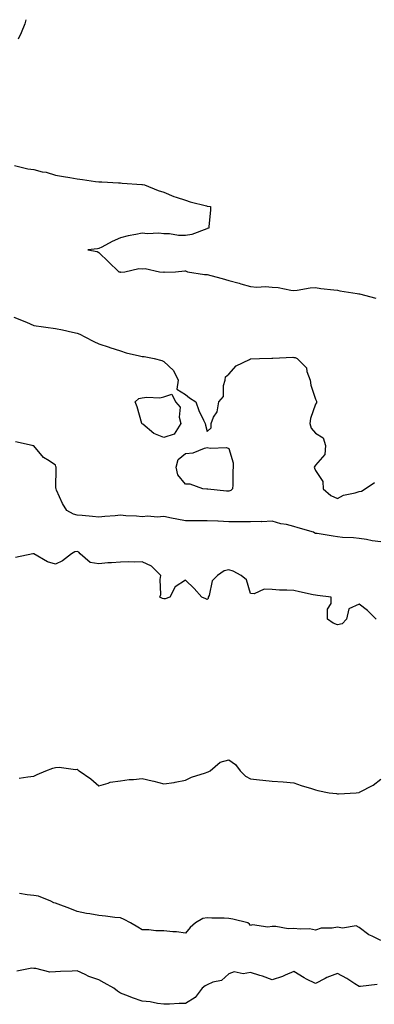
# Model space of a CAD drawing. Units: inches. Extents: x 920963 to 923603, y 7266218 to 7268858.
# Drawn here: x 922912 to 923075, y 7268404 to 7268858 of the extents above; entities that cross this region are included whole.
import ezdxf

# ---------------------------------------------------------------- set-up
doc = ezdxf.new("R2010")
doc.units = ezdxf.units.IN
doc.header["$MEASUREMENT"] = 0
doc.layers.add('Contour_92097266', color=7, linetype='Continuous', true_color=0xbbb120)

msp = doc.modelspace()

# ---------------------------------------------------------------- linework, layer by layer
at = {"layer": 'Contour_92097266'}
for points in [[(922914.35, 7268858, 3268), (922913.93, 7268856.04, 3268), (922912.23, 7268851.92, 3268), (922910.91, 7268849.06, 3268)], [(922909.15, 7268790.82, 3268), (922915.36, 7268789.23, 3268), (922918.05, 7268788.95, 3268), (922921.98, 7268787.98, 3268), (922923.83, 7268787.7, 3268), (922928.05, 7268786.37, 3268), (922931.86, 7268785.73, 3268), (922934.73, 7268785.23, 3268), (922938.05, 7268784.67, 3268), (922940.57, 7268784.45, 3268), (922946.51, 7268783.45, 3268), (922948.05, 7268783.3, 3268), (922949.39, 7268783.27, 3268), (922957.13, 7268782.84, 3268), (922958.05, 7268782.82, 3268), (922958.86, 7268782.73, 3268), (922967.84, 7268782.13, 3268), (922968.05, 7268782.11, 3268), (922968.21, 7268782.08, 3268), (922969.12, 7268781.92, 3268), (922975.39, 7268779.26, 3268), (922978.05, 7268778.48, 3268), (922982.62, 7268776.49, 3268), (922983.76, 7268776.21, 3268), (922988.05, 7268774.79, 3268), (922990.19, 7268774.06, 3268), (922997.78, 7268772.19, 3268), (922998.05, 7268772.12, 3268), (922998.23, 7268772.1, 3268), (922999.62, 7268771.92, 3268), (922999.6, 7268770.38, 3268), (922998.73, 7268762.6, 3268), (922998.73, 7268761.92, 3268), (922998.17, 7268761.79, 3268), (922998.05, 7268761.75, 3268), (922997.84, 7268761.71, 3268), (922990.9, 7268759.07, 3268), (922988.05, 7268758.63, 3268), (922984.75, 7268758.62, 3268), (922980.65, 7268759.32, 3268), (922978.05, 7268759.3, 3268), (922975.76, 7268759.63, 3268), (922970.58, 7268759.39, 3268), (922968.05, 7268759.64, 3268), (922965.15, 7268759.02, 3268), (922961.56, 7268758.41, 3268), (922958.05, 7268757.55, 3268), (922954.21, 7268755.76, 3268), (922949.39, 7268753.26, 3268), (922948.05, 7268752.59, 3268), (922947.5, 7268752.47, 3268), (922942.97, 7268751.92, 3268), (922947.28, 7268751.15, 3268), (922948.05, 7268750.76, 3268), (922952.61, 7268746.48, 3268), (922957.36, 7268741.92, 3268), (922957.92, 7268741.79, 3268), (922958.05, 7268741.72, 3268), (922958.24, 7268741.73, 3268), (922960.1, 7268741.92, 3268), (922966.59, 7268743.38, 3268), (922968.05, 7268743.27, 3268), (922969.48, 7268743.35, 3268), (922976.1, 7268741.92, 3268), (922977.9, 7268741.77, 3268), (922978.05, 7268741.79, 3268), (922978.2, 7268741.76, 3268), (922983.38, 7268741.92, 3268), (922987.66, 7268742.31, 3268), (922988.05, 7268742.28, 3268), (922988.35, 7268742.22, 3268), (922988.9, 7268741.92, 3268), (922996.74, 7268740.61, 3268), (922998.05, 7268740.68, 3268), (922999.78, 7268740.19, 3268), (923004.87, 7268738.75, 3268), (923008.05, 7268737.85, 3268), (923012.78, 7268736.65, 3268), (923013.61, 7268736.36, 3268), (923018.05, 7268735.06, 3268), (923020.94, 7268734.81, 3268), (923024.91, 7268735.06, 3268), (923028.05, 7268734.85, 3268), (923030.74, 7268734.62, 3268), (923036.55, 7268733.42, 3268), (923038.05, 7268733.26, 3268), (923039.52, 7268733.38, 3268), (923045.51, 7268734.46, 3268), (923048.05, 7268734.64, 3268), (923050.38, 7268734.25, 3268), (923056.37, 7268733.6, 3268), (923058.05, 7268733.35, 3268), (923059.27, 7268733.14, 3268), (923067.13, 7268731.92, 3268), (923067.9, 7268731.77, 3268), (923068.05, 7268731.73, 3268), (923068.31, 7268731.67, 3268), (923075.82, 7268729.68, 3268)], [(922908.96, 7268721.01, 3269), (922914.76, 7268718.63, 3269), (922918.05, 7268717.17, 3269), (922922.59, 7268716.46, 3269), (922923.61, 7268716.36, 3269), (922928.05, 7268715.73, 3269), (922931.33, 7268715.2, 3269), (922935.93, 7268714.04, 3269), (922938.05, 7268713.64, 3269), (922939.26, 7268713.13, 3269), (922941.67, 7268711.92, 3269), (922945.85, 7268709.71, 3269), (922948.05, 7268708.65, 3269), (922952.8, 7268707.17, 3269), (922953.19, 7268707.06, 3269), (922958.05, 7268705.44, 3269), (922960.64, 7268704.51, 3269), (922966.78, 7268703.19, 3269), (922968.05, 7268702.83, 3269), (922968.94, 7268702.81, 3269), (922973.56, 7268701.92, 3269), (922977.13, 7268701, 3269), (922978.05, 7268700.55, 3269), (922982.58, 7268696.45, 3269), (922984.71, 7268691.92, 3269), (922983.98, 7268687.85, 3269), (922988.05, 7268685.41, 3269), (922989.87, 7268683.75, 3269), (922992.73, 7268681.92, 3269), (922994.14, 7268678.01, 3269), (922996.38, 7268673.59, 3269), (922997.14, 7268671.92, 3269), (922997.32, 7268671.19, 3269), (922998.05, 7268668.31, 3269), (922999.9, 7268670.06, 3269), (922999.8, 7268671.92, 3269), (923000.99, 7268674.86, 3269), (923002.6, 7268677.37, 3269), (923003.41, 7268681.92, 3269), (923005.61, 7268684.36, 3269), (923005.57, 7268689.45, 3269), (923006.36, 7268691.92, 3269), (923006.54, 7268693.42, 3269), (923008.05, 7268694.73, 3269), (923011.45, 7268698.52, 3269), (923017.61, 7268701.48, 3269), (923018.05, 7268701.74, 3269), (923018.21, 7268701.75, 3269), (923022.12, 7268701.92, 3269), (923027.84, 7268702.13, 3269), (923028.05, 7268702.14, 3269), (923028.26, 7268702.13, 3269), (923037.47, 7268702.51, 3269), (923038.05, 7268702.46, 3269), (923038.54, 7268702.41, 3269), (923039.53, 7268701.92, 3269), (923043.82, 7268697.69, 3269), (923043.98, 7268695.99, 3269), (923045.52, 7268691.92, 3269), (923045.79, 7268689.66, 3269), (923048.05, 7268683.14, 3269), (923048.45, 7268682.32, 3269), (923048.44, 7268681.92, 3269), (923048.48, 7268681.48, 3269), (923048.05, 7268680.86, 3269), (923045.64, 7268674.33, 3269), (923045.43, 7268671.92, 3269), (923045.95, 7268669.82, 3269), (923048.05, 7268667.47, 3269), (923051.45, 7268665.32, 3269), (923052.65, 7268661.92, 3269), (923052.26, 7268657.71, 3269), (923048.05, 7268652.8, 3269), (923047.62, 7268652.35, 3269), (923047.29, 7268651.92, 3269), (923047.59, 7268651.46, 3269), (923048.05, 7268650.3, 3269), (923051.39, 7268645.26, 3269), (923051.58, 7268641.92, 3269), (923054.98, 7268638.85, 3269), (923058.05, 7268637.49, 3269), (923060.93, 7268639.04, 3269), (923066.19, 7268640.06, 3269), (923068.05, 7268640.7, 3269), (923069.14, 7268640.83, 3269), (923070.94, 7268641.92, 3269), (923075.22, 7268644.75, 3269)], [(923078.05, 7268617.47, 3270), (923074.09, 7268617.96, 3270), (923071.48, 7268618.48, 3270), (923068.05, 7268618.98, 3270), (923065.49, 7268619.36, 3270), (923060.44, 7268619.53, 3270), (923058.05, 7268619.81, 3270), (923056.16, 7268620.04, 3270), (923048.72, 7268621.26, 3270), (923048.05, 7268621.33, 3270), (923047.61, 7268621.48, 3270), (923047.08, 7268621.92, 3270), (923040.02, 7268623.88, 3270), (923038.05, 7268624.55, 3270), (923034.57, 7268625.4, 3270), (923031.93, 7268625.8, 3270), (923028.05, 7268627.03, 3270), (923023.22, 7268626.75, 3270), (923022.94, 7268626.81, 3270), (923018.05, 7268626.66, 3270), (923013.28, 7268626.7, 3270), (923012.84, 7268626.71, 3270), (923008.05, 7268626.75, 3270), (923003.09, 7268626.97, 3270), (923003, 7268626.97, 3270), (922998.05, 7268627.18, 3270), (922993.28, 7268627.15, 3270), (922992.86, 7268627.11, 3270), (922988.05, 7268627.09, 3270), (922984, 7268627.87, 3270), (922981.58, 7268628.38, 3270), (922978.05, 7268629.1, 3270), (922974.93, 7268628.8, 3270), (922970.61, 7268629.36, 3270), (922968.05, 7268628.97, 3270), (922965.45, 7268629.32, 3270), (922960.55, 7268629.42, 3270), (922958.05, 7268629.69, 3270), (922955.64, 7268629.51, 3270), (922950.87, 7268629.1, 3270), (922948.05, 7268628.88, 3270), (922945.23, 7268629.11, 3270), (922940.34, 7268629.63, 3270), (922938.05, 7268629.82, 3270), (922936.39, 7268630.26, 3270), (922933.29, 7268631.92, 3270), (922931.31, 7268635.17, 3270), (922928.62, 7268641.34, 3270), (922928.34, 7268641.92, 3270), (922928.32, 7268642.19, 3270), (922928.38, 7268651.6, 3270), (922928.36, 7268651.92, 3270), (922928.32, 7268652.19, 3270), (922928.05, 7268652.83, 3270), (922925.14, 7268654.83, 3270), (922922.53, 7268656.4, 3270), (922918.05, 7268661.67, 3270), (922917.83, 7268661.7, 3270), (922917.29, 7268661.92, 3270), (922909.65, 7268663.51, 3270)], [(923075.98, 7268581.92, 3271), (923071.91, 7268585.78, 3271), (923068.05, 7268588.8, 3271), (923063.36, 7268586.61, 3271), (923062.2, 7268581.92, 3271), (923060.2, 7268579.77, 3271), (923058.05, 7268579.17, 3271), (923056.17, 7268580.05, 3271), (923053.55, 7268581.92, 3271), (923053.58, 7268586.39, 3271), (923055.18, 7268589.05, 3271), (923055.27, 7268591.92, 3271), (923048.83, 7268592.7, 3271), (923048.05, 7268592.85, 3271), (923046.87, 7268593.1, 3271), (923040.63, 7268594.5, 3271), (923038.05, 7268595.04, 3271), (923034.71, 7268595.26, 3271), (923031.4, 7268595.27, 3271), (923028.05, 7268595.51, 3271), (923024.37, 7268595.6, 3271), (923019.66, 7268593.53, 3271), (923018.05, 7268593.62, 3271), (923016.1, 7268599.97, 3271), (923013.72, 7268601.92, 3271), (923010.05, 7268603.92, 3271), (923008.05, 7268604.53, 3271), (923005.84, 7268604.13, 3271), (923002.86, 7268601.92, 3271), (923000.39, 7268599.58, 3271), (922998.91, 7268592.78, 3271), (922998.53, 7268591.92, 3271), (922998.54, 7268591.43, 3271), (922998.05, 7268590.95, 3271), (922997.38, 7268591.25, 3271), (922995.64, 7268591.92, 3271), (922992.11, 7268595.98, 3271), (922988.05, 7268599.87, 3271), (922983.27, 7268596.7, 3271), (922980.82, 7268591.92, 3271), (922978.71, 7268591.27, 3271), (922978.05, 7268591.21, 3271), (922977.48, 7268591.35, 3271), (922976.25, 7268591.92, 3271), (922976.71, 7268593.27, 3271), (922976.33, 7268600.19, 3271), (922976.65, 7268601.92, 3271), (922972.43, 7268606.3, 3271), (922968.05, 7268608.21, 3271), (922964.3, 7268608.17, 3271), (922961.78, 7268608.19, 3271), (922958.05, 7268608.15, 3271), (922953.9, 7268607.77, 3271), (922952.17, 7268607.8, 3271), (922948.05, 7268607.32, 3271), (922944.16, 7268608.03, 3271), (922939.54, 7268611.92, 3271), (922938.8, 7268612.67, 3271), (922938.05, 7268612.99, 3271), (922937.07, 7268612.91, 3271), (922935.42, 7268611.92, 3271), (922931.32, 7268608.65, 3271), (922928.05, 7268607.23, 3271), (922924.41, 7268608.28, 3271), (922918.16, 7268611.92, 3271), (922918.09, 7268611.97, 3271), (922918.05, 7268611.99, 3271), (922917.99, 7268611.98, 3271), (922917.67, 7268611.92, 3271), (922909.65, 7268610.33, 3271)], [(922911.32, 7268508.65, 3271), (922915.33, 7268509.21, 3271), (922918.05, 7268509.56, 3271), (922919.72, 7268510.25, 3271), (922923.66, 7268511.92, 3271), (922926.81, 7268513.16, 3271), (922928.05, 7268513.49, 3271), (922929.78, 7268513.66, 3271), (922937.31, 7268512.66, 3271), (922938.05, 7268512.77, 3271), (922938.5, 7268512.37, 3271), (922939.02, 7268511.92, 3271), (922944.4, 7268508.27, 3271), (922948.05, 7268505.04, 3271), (922952.4, 7268506.27, 3271), (922953.26, 7268506.71, 3271), (922958.05, 7268507.41, 3271), (922962.03, 7268507.95, 3271), (922964.12, 7268507.99, 3271), (922968.05, 7268508.42, 3271), (922972.61, 7268507.37, 3271), (922973.37, 7268507.23, 3271), (922978.05, 7268505.93, 3271), (922982.81, 7268506.69, 3271), (922983.26, 7268506.71, 3271), (922988.05, 7268507.69, 3271), (922990.88, 7268509.09, 3271), (922997.23, 7268511.1, 3271), (922998.05, 7268511.42, 3271), (922998.49, 7268511.48, 3271), (922999.35, 7268511.92, 3271), (923004.02, 7268515.95, 3271), (923008.05, 7268517.05, 3271), (923011.11, 7268514.98, 3271), (923013.3, 7268511.92, 3271), (923015.7, 7268509.58, 3271), (923018.05, 7268508.23, 3271), (923022.13, 7268507.84, 3271), (923023.75, 7268507.62, 3271), (923028.05, 7268507.23, 3271), (923033.03, 7268506.89, 3271), (923033.08, 7268506.88, 3271), (923038.05, 7268506.5, 3271), (923041.42, 7268505.29, 3271), (923046.13, 7268503.84, 3271), (923048.05, 7268503.21, 3271), (923049.11, 7268502.98, 3271), (923054.27, 7268501.92, 3271), (923057.62, 7268501.49, 3271), (923058.05, 7268501.47, 3271), (923058.54, 7268501.43, 3271), (923066.74, 7268501.92, 3271), (923067.95, 7268502.02, 3271), (923068.05, 7268502.03, 3271), (923068.29, 7268502.16, 3271), (923074.64, 7268505.33, 3271), (923078.05, 7268508.1, 3271)], [(923078.05, 7268433.84, 3271), (923074.16, 7268435.81, 3271), (923072.59, 7268436.46, 3271), (923068.05, 7268439.75, 3271), (923066.66, 7268440.53, 3271), (923060.45, 7268439.53, 3271), (923058.05, 7268440.02, 3271), (923055.66, 7268439.53, 3271), (923050.52, 7268439.46, 3271), (923048.05, 7268438.63, 3271), (923045.27, 7268439.14, 3271), (923040.97, 7268439, 3271), (923038.05, 7268439.36, 3271), (923035.4, 7268439.27, 3271), (923029.66, 7268440.32, 3271), (923028.05, 7268440.22, 3271), (923026.06, 7268439.94, 3271), (923018.9, 7268441.07, 3271), (923018.05, 7268440.81, 3271), (923017.51, 7268441.38, 3271), (923016.8, 7268441.92, 3271), (923009.8, 7268443.67, 3271), (923008.05, 7268443.91, 3271), (923005.86, 7268444.11, 3271), (923000.2, 7268444.07, 3271), (922998.05, 7268444.32, 3271), (922996.04, 7268443.93, 3271), (922992.58, 7268441.92, 3271), (922990.18, 7268439.79, 3271), (922988.05, 7268437.26, 3271), (922983.91, 7268437.79, 3271), (922982.18, 7268437.79, 3271), (922978.05, 7268438.22, 3271), (922974.36, 7268438.23, 3271), (922971.19, 7268438.78, 3271), (922968.05, 7268438.8, 3271), (922966.04, 7268439.91, 3271), (922962.74, 7268441.92, 3271), (922959.71, 7268443.58, 3271), (922958.05, 7268444.28, 3271), (922955.49, 7268444.48, 3271), (922951.22, 7268445.09, 3271), (922948.05, 7268445.3, 3271), (922943.91, 7268446.06, 3271), (922942.38, 7268446.25, 3271), (922938.05, 7268447.18, 3271), (922934.67, 7268448.54, 3271), (922929.4, 7268450.56, 3271), (922928.05, 7268451.1, 3271), (922927.38, 7268451.25, 3271), (922926, 7268451.92, 3271), (922920.33, 7268454.2, 3271), (922918.05, 7268454.5, 3271), (922915.04, 7268454.93, 3271), (922911.57, 7268455.44, 3271)], [(923076.48, 7268413.49, 3272), (923068.77, 7268412.64, 3272), (923068.05, 7268412.62, 3272), (923066.17, 7268413.8, 3272), (923062.39, 7268416.26, 3272), (923058.05, 7268418.59, 3272), (923053.19, 7268416.78, 3272), (923052.48, 7268416.35, 3272), (923048.05, 7268413.98, 3272), (923043.89, 7268416.07, 3272), (923042.73, 7268416.6, 3272), (923038.05, 7268419.53, 3272), (923034, 7268417.87, 3272), (923032.7, 7268417.26, 3272), (923028.05, 7268415.67, 3272), (923023.5, 7268417.37, 3272), (923022.28, 7268417.69, 3272), (923018.05, 7268419.03, 3272), (923014.66, 7268418.53, 3272), (923010.52, 7268419.45, 3272), (923008.05, 7268418.55, 3272), (923004.57, 7268415.41, 3272), (923000.7, 7268414.57, 3272), (922998.05, 7268413.44, 3272), (922997.06, 7268412.91, 3272), (922995.67, 7268411.92, 3272), (922992.42, 7268407.55, 3272), (922988.05, 7268404.82, 3272), (922985.19, 7268404.77, 3272), (922980.61, 7268404.48, 3272), (922978.05, 7268404.44, 3272), (922975.18, 7268404.79, 3272), (922971.7, 7268405.57, 3272), (922968.05, 7268405.92, 3272), (922963.54, 7268407.41, 3272), (922961.81, 7268408.16, 3272), (922958.05, 7268409.62, 3272), (922956.69, 7268410.55, 3272), (922955.06, 7268411.92, 3272), (922950.49, 7268414.36, 3272), (922948.05, 7268415.72, 3272), (922943.44, 7268417.31, 3272), (922941.83, 7268418.13, 3272), (922938.05, 7268419.81, 3272), (922935.8, 7268419.67, 3272), (922930.47, 7268419.51, 3272), (922928.05, 7268419.35, 3272), (922925.43, 7268419.3, 3272), (922918.96, 7268421.01, 3272), (922918.05, 7268420.98, 3272), (922917.21, 7268421.08, 3272), (922910.22, 7268419.75, 3272)]]:
    msp.add_polyline3d(points, dxfattribs=at)
for points in [[(922978.05, 7268665.5, 3269), (922973.51, 7268667.38, 3269), (922968.35, 7268671.62, 3269), (922968.05, 7268671.84, 3269), (922968.01, 7268671.88, 3269), (922967.99, 7268671.92, 3269), (922967.95, 7268672.02, 3269), (922965.8, 7268679.67, 3269), (922964.82, 7268681.92, 3269), (922966.54, 7268683.43, 3269), (922968.05, 7268683.77, 3269), (922970.24, 7268684.11, 3269), (922976.18, 7268683.79, 3269), (922978.05, 7268684.27, 3269), (922981.69, 7268685.56, 3269), (922983.39, 7268681.92, 3269), (922985.65, 7268679.52, 3269), (922985.07, 7268674.9, 3269), (922985.89, 7268671.92, 3269), (922982.82, 7268667.14, 3269)], [(923008.05, 7268640.8, 3269), (923007, 7268640.88, 3269), (922998.27, 7268641.71, 3269), (922998.05, 7268641.71, 3269), (922997.84, 7268641.71, 3269), (922996, 7268641.92, 3269), (922990.13, 7268644, 3269), (922988.05, 7268644.02, 3269), (922984.48, 7268648.36, 3269), (922983.75, 7268651.92, 3269), (922984.64, 7268655.33, 3269), (922988.05, 7268658.19, 3269), (922991.56, 7268658.41, 3269), (922996.82, 7268660.69, 3269), (922998.05, 7268660.86, 3269), (922999.35, 7268660.61, 3269), (923007, 7268660.87, 3269), (923008.05, 7268660.52, 3269), (923010.05, 7268653.91, 3269), (923009.99, 7268651.92, 3269), (923009.85, 7268650.12, 3269), (923009.9, 7268643.77, 3269), (923009.77, 7268641.92, 3269), (923008.88, 7268641.1, 3269)]]:
    msp.add_polyline3d(points, close=True, dxfattribs=at)

doc.saveas('drawing.dxf')
